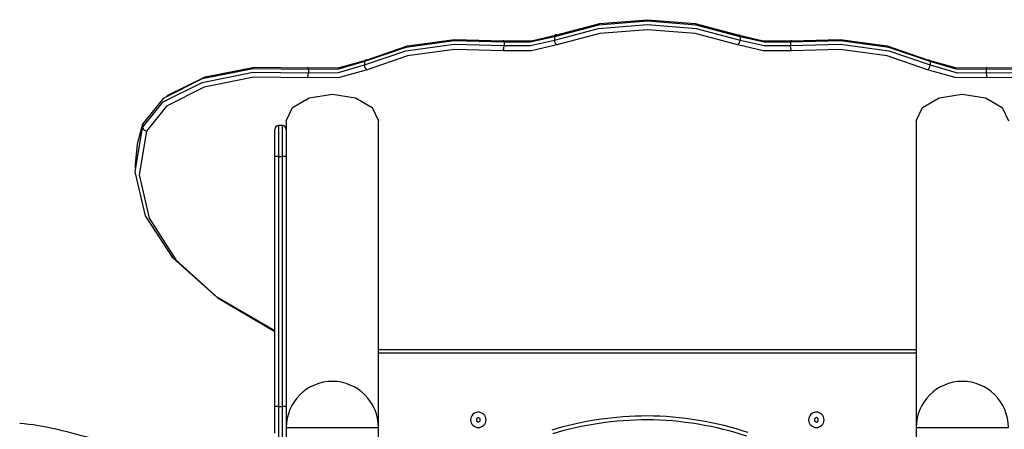
# Model space of a CAD drawing. Units: inches. Extents: x 249 to 343, y 157 to 273.
# Drawn here: x 284 to 297, y 268 to 273 of the extents above; entities that cross this region are included whole.
import ezdxf

# ---------------------------------------------------------------- set-up
doc = ezdxf.new("R2010")
doc.units = ezdxf.units.IN
doc.header["$MEASUREMENT"] = 0
doc.layers.add('Ebene 1', color=7, linetype='Continuous')

msp = doc.modelspace()

# ---------------------------------------------------------------- linework, layer by layer
at = {"layer": 'Ebene 1', "color": 179, "lineweight": 25, "true_color": 0x1a171b}
for points in [[(293.445, 273.144), (292.875, 273.294), (292.238, 273.346), (291.602, 273.294), (291.031, 273.144)], [(291.031, 273.1), (291.602, 273.251), (292.238, 273.303), (292.875, 273.251), (293.445, 273.1)], [(291.061, 273.167), (291.618, 273.314), (292.238, 273.365), (292.859, 273.314), (293.415, 273.167)], [(290.363, 273.091), (290.729, 273.091), (291.061, 273.167)], [(291.031, 273.144), (290.719, 273.072), (290.374, 273.072)], [(291.061, 273.167), (291.04, 273.169), (291.031, 273.144)], [(291.031, 273.144), (291.031, 273.1)], [(293.415, 273.037), (292.859, 273.184), (292.238, 273.235), (291.618, 273.184), (291.061, 273.037)], [(293.415, 273.167), (293.436, 273.169), (293.445, 273.144)], [(293.415, 273.167), (293.747, 273.091), (294.113, 273.091)], [(293.445, 273.144), (293.445, 273.1)], [(294.102, 273.072), (293.758, 273.072), (293.445, 273.144)], [(290.374, 273.072), (289.723, 273.091), (289.095, 273.003), (288.557, 272.82)], [(288.557, 272.776), (289.095, 272.96), (289.723, 273.047), (290.374, 273.029)], [(288.592, 272.845), (289.117, 273.024), (289.729, 273.109), (290.363, 273.091)], [(290.374, 273.072), (290.371, 273.096), (290.363, 273.091)], [(291.061, 273.037), (290.729, 272.961), (290.363, 272.961)], [(290.363, 272.961), (290.371, 272.991), (290.374, 273.029)], [(290.374, 273.029), (290.719, 273.029), (291.031, 273.1)], [(290.374, 273.072), (290.374, 273.029)], [(291.061, 273.037), (291.04, 273.064), (291.031, 273.1)], [(293.415, 273.037), (293.436, 273.064), (293.445, 273.1)], [(294.113, 272.961), (293.747, 272.961), (293.415, 273.037)], [(293.445, 273.1), (293.758, 273.029), (294.102, 273.029)], [(294.113, 273.091), (294.106, 273.096), (294.102, 273.072)], [(295.919, 272.82), (295.381, 273.003), (294.753, 273.091), (294.102, 273.072)], [(294.102, 273.072), (294.102, 273.029)], [(294.102, 273.029), (294.753, 273.047), (295.381, 272.96), (295.919, 272.776)], [(294.113, 272.961), (294.106, 272.991), (294.102, 273.029)], [(294.113, 273.091), (294.748, 273.109), (295.36, 273.024), (295.885, 272.845)], [(290.363, 272.961), (289.729, 272.979), (289.117, 272.894), (288.592, 272.715)], [(295.885, 272.715), (295.36, 272.894), (294.748, 272.979), (294.113, 272.961)], [(285.988, 272.378), (286.481, 272.62), (287.124, 272.746), (287.815, 272.738)], [(287.815, 272.738), (288.23, 272.743), (288.592, 272.845)], [(287.827, 272.719), (287.823, 272.743), (287.815, 272.738)], [(288.557, 272.82), (288.217, 272.723), (287.827, 272.719)], [(287.827, 272.676), (288.217, 272.68), (288.557, 272.776)], [(288.557, 272.82), (288.567, 272.845), (288.592, 272.845)], [(288.557, 272.82), (288.557, 272.776)], [(288.592, 272.715), (288.567, 272.74), (288.557, 272.776)], [(295.885, 272.845), (295.909, 272.845), (295.919, 272.82)], [(295.885, 272.845), (296.246, 272.743), (296.661, 272.738)], [(295.885, 272.715), (295.909, 272.74), (295.919, 272.776)], [(295.919, 272.82), (295.919, 272.776)], [(296.65, 272.719), (296.259, 272.723), (295.919, 272.82)], [(295.919, 272.776), (296.259, 272.68), (296.65, 272.676)], [(296.661, 272.738), (296.653, 272.743), (296.65, 272.719)], [(296.661, 272.738), (297.352, 272.746), (297.995, 272.62), (298.489, 272.378)], [(287.827, 272.719), (287.109, 272.727), (286.443, 272.594), (285.935, 272.34), (285.667, 272.008)], [(285.667, 271.964), (285.935, 272.297), (286.443, 272.55), (287.109, 272.684), (287.827, 272.676)], [(287.815, 272.608), (287.118, 272.616), (286.471, 272.486), (285.977, 272.24), (285.717, 271.916)], [(288.592, 272.715), (288.23, 272.613), (287.815, 272.608)], [(287.815, 272.608), (287.823, 272.638), (287.827, 272.676)], [(287.827, 272.719), (287.827, 272.676)], [(296.661, 272.608), (296.246, 272.613), (295.885, 272.715)], [(298.809, 272.008), (298.541, 272.34), (298.033, 272.594), (297.367, 272.727), (296.65, 272.719)], [(296.65, 272.719), (296.65, 272.676)], [(296.65, 272.676), (297.367, 272.684), (298.033, 272.55), (298.541, 272.297), (298.809, 271.964)], [(296.65, 272.676), (296.653, 272.638), (296.661, 272.608)], [(298.76, 271.916), (298.499, 272.24), (298.006, 272.486), (297.358, 272.616), (296.661, 272.608)], [(287.538, 272.05), (287.619, 272.223), (287.838, 272.35), (288.138, 272.397), (288.438, 272.35), (288.658, 272.223), (288.738, 272.05)], [(295.738, 272.05), (295.819, 272.223), (296.038, 272.35), (296.338, 272.397), (296.638, 272.35), (296.858, 272.223), (296.938, 272.05)], [(285.667, 272.008), (285.596, 271.745), (285.572, 271.481)], [(285.667, 272.008), (285.667, 271.964)], [(287.488, 271.988), (287.438, 271.988)], [(287.438, 271.988), (287.438, 271.871), (287.438, 271.588)], [(287.488, 271.588), (287.488, 271.871), (287.488, 271.988)], [(287.538, 272.05), (287.538, 271.938)], [(288.738, 268.062), (288.738, 272.05)], [(295.738, 272.05), (295.738, 268.062)], [(287.388, 269.319), (286.633, 269.758), (286.065, 270.262), (285.707, 270.813), (285.573, 271.387), (285.667, 271.964)], [(285.717, 271.916), (285.623, 271.349), (285.752, 270.784), (286.1, 270.242), (286.652, 269.745), (287.388, 269.311)], [(285.667, 271.964), (285.682, 271.932), (285.717, 271.916)], [(287.388, 271.588), (287.388, 271.836), (287.388, 271.938)], [(287.538, 271.938), (287.538, 271.836), (287.538, 271.588)], [(287.388, 268.337), (287.388, 271.588)], [(287.438, 271.588), (287.403, 271.588), (287.388, 271.588)], [(287.438, 271.588), (287.488, 271.588)], [(287.438, 271.588), (287.438, 268.337)], [(287.488, 268.337), (287.488, 271.588)], [(287.538, 271.588), (287.524, 271.588), (287.488, 271.588)], [(287.538, 271.588), (287.538, 268.337)], [(285.572, 271.481), (285.572, 271.438)], [(288.738, 269.077), (295.738, 269.077)], [(295.738, 269.027), (288.738, 269.027)], [(287.438, 268.337), (287.403, 268.337), (287.388, 268.337)], [(287.388, 267.987), (287.388, 268.089), (287.388, 268.337)], [(287.438, 268.337), (287.488, 268.337)], [(287.438, 268.337), (287.438, 268.054), (287.438, 267.937)], [(287.538, 268.337), (287.524, 268.337), (287.488, 268.337)], [(287.488, 267.937), (287.488, 268.054), (287.488, 268.337)], [(287.538, 268.337), (287.538, 268.184), (287.538, 268.062)], [(290.038, 268.191), (290.026, 268.183), (290.013, 268.176)], [(290.013, 268.176), (290.013, 268.162), (290.013, 268.147)], [(290.013, 268.147), (290.026, 268.14), (290.038, 268.133)], [(290.063, 268.176), (290.051, 268.183), (290.038, 268.191)], [(290.038, 268.133), (290.051, 268.14), (290.063, 268.147)], [(290.063, 268.147), (290.063, 268.162), (290.063, 268.176)], [(294.438, 268.191), (294.426, 268.183), (294.413, 268.176)], [(294.413, 268.176), (294.413, 268.162), (294.413, 268.147)], [(294.413, 268.147), (294.426, 268.14), (294.438, 268.133)], [(294.463, 268.176), (294.451, 268.183), (294.438, 268.191)], [(294.438, 268.133), (294.451, 268.14), (294.463, 268.147)], [(294.463, 268.147), (294.463, 268.162), (294.463, 268.176)], [(287.538, 268.062), (287.538, 267.792)], [(287.538, 268.062), (287.653, 268.062), (287.953, 268.062), (288.324, 268.062), (288.624, 268.062), (288.738, 268.062)], [(288.738, 267.722), (288.738, 268.062)], [(295.738, 268.062), (295.738, 267.722)], [(295.738, 268.062), (295.862, 268.062), (296.183, 268.062), (296.568, 268.062), (296.858, 268.062)], [(296.858, 268.062), (296.918, 268.062), (296.938, 268.062)]]:
    msp.add_lwpolyline(points, dxfattribs=at)
for points in [[(287.438, 271.988), (287.411, 271.988), (287.388, 271.966), (287.388, 271.938)], [(287.538, 271.938), (287.538, 271.966), (287.516, 271.988), (287.488, 271.988)], [(288.138, 268.662), (287.808, 268.662), (287.538, 268.392), (287.538, 268.062)], [(288.738, 268.062), (288.738, 268.392), (288.469, 268.662), (288.138, 268.662)], [(296.338, 268.662), (296.008, 268.662), (295.738, 268.392), (295.738, 268.062)], [(296.938, 268.062), (296.938, 268.392), (296.669, 268.662), (296.338, 268.662)], [(285.052, 267.906), (284.741, 267.992), (284.379, 268.096), (284.068, 268.113)]]:
    msp.add_open_spline(points, degree=3, dxfattribs=at)
for points, knots in [([(289.99, 268.249), (290.004, 268.257), (290.022, 268.262), (290.038, 268.262), (290.093, 268.262), (290.138, 268.217), (290.138, 268.162), (290.138, 268.107), (290.093, 268.062), (290.038, 268.062), (289.983, 268.062), (289.938, 268.107), (289.938, 268.162), (289.938, 268.198), (289.958, 268.232), (289.99, 268.249), (289.99, 268.249), (289.99, 268.249), (289.99, 268.249)], [0, 0, 0, 0, 1, 1, 1, 2, 2, 2, 3, 3, 3, 4, 4, 4, 5, 5, 5, 6, 6, 6, 6]), ([(294.39, 268.249), (294.404, 268.257), (294.421, 268.262), (294.438, 268.262), (294.493, 268.262), (294.538, 268.217), (294.538, 268.162), (294.538, 268.107), (294.493, 268.062), (294.438, 268.062), (294.383, 268.062), (294.338, 268.107), (294.338, 268.162), (294.338, 268.198), (294.358, 268.232), (294.39, 268.249), (294.39, 268.249), (294.39, 268.249), (294.39, 268.249)], [0, 0, 0, 0, 1, 1, 1, 2, 2, 2, 3, 3, 3, 4, 4, 4, 5, 5, 5, 6, 6, 6, 6]), ([(293.55, 267.996), (293.151, 268.129), (292.67, 268.212), (292.238, 268.212), (291.823, 268.212), (291.375, 268.145), (290.993, 268.029)], [0, 0, 0, 0, 1, 1, 1, 2, 2, 2, 2]), ([(293.534, 267.949), (293.14, 268.08), (292.665, 268.162), (292.238, 268.162), (291.828, 268.162), (291.385, 268.096), (291.008, 267.981)], [0, 0, 0, 0, 1, 1, 1, 2, 2, 2, 2])]:
    msp.add_open_spline(points, degree=3, knots=knots, dxfattribs=at)

doc.saveas('drawing.dxf')
